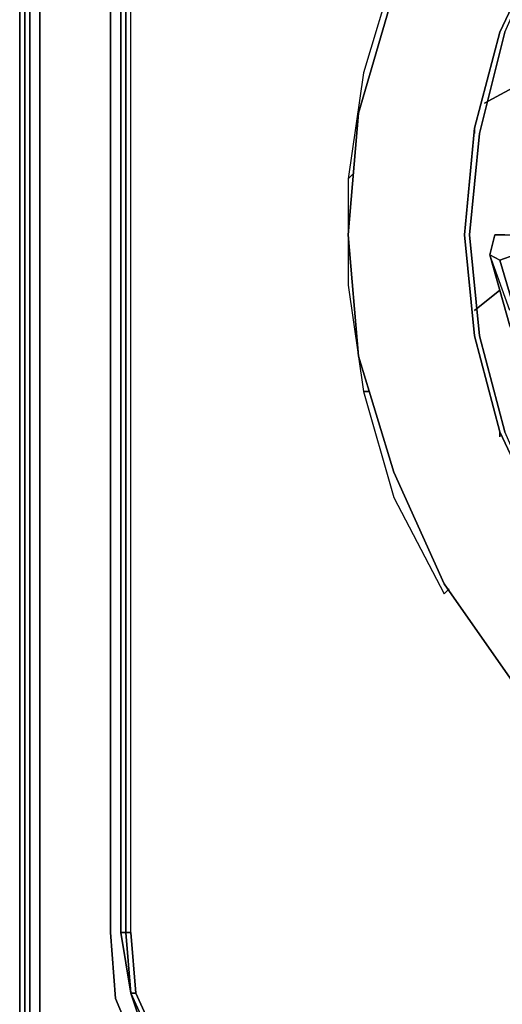
# Model space of a CAD drawing. Units: inches. Extents: x 0 to 30, y -28.8 to 0.
# Drawn here: x 0 to 3.1, y -23.9 to -17.6 of the extents above; entities that cross this region are included whole.
import ezdxf

# ---------------------------------------------------------------- set-up
doc = ezdxf.new("R2010")
doc.units = ezdxf.units.IN
doc.header["$MEASUREMENT"] = 0
doc.layers.get('0').update_dxf_attribs({"true_color": 0x94b11a})

msp = doc.modelspace()

# ---------------------------------------------------------------- linework, layer by layer
at = {"color": 138, "elevation": 0}
for points in [[(0, -24.2763), (0, -2.9268)], [(0, -24.2763), (0, -2.9268), (0, -24.2763), (0.0321, -24.3084)], [(0.0321, -26.1091), (0.0321, -3.0874)], [(0.1285, -3.1838), (0.1285, -26.1091)], [(0.7067, -23.409), (0.7067, -4.7275), (0.7388, -4.3402), (0.7067, -4.3402), (0.8673, -3.9547), (0.8352, -3.9547), (0.7067, -4.3081), (0.6424, -4.7275), (0.6424, -23.409), (0.7067, -23.7945), (0.6745, -23.409), (0.7067, -23.409), (0.7067, -4.7275), (0.6745, -4.7275), (0.7067, -4.7275), (0.7388, -4.3402), (0.8994, -3.9868), (0.8673, -3.9547), (1.0921, -3.6656), (0.8352, -3.9547), (0.7067, -4.3081), (0.7067, -4.3402), (0.6745, -4.7275), (0.6745, -23.409)], [(0.6424, -4.7275), (0.6424, -23.409), (0.6745, -23.409), (0.6745, -4.7275)], [(0.7388, -23.7945), (0.7067, -23.7945), (0.7388, -23.7945), (0.7067, -23.409)], [(0.7067, -23.7945), (0.8673, -24.1478), (0.8352, -24.1799)], [(0.8352, -24.1799), (0.8673, -24.1478), (0.7067, -23.7945)]]:
    msp.add_lwpolyline(points, close=True, dxfattribs=at)
for points in [[(0.0321, -26.1091), (0.0321, -3.0874), (0.0321, -26.1091)], [(0.0321, -26.1091), (0.0642, -26.1091), (0.0642, -3.1196)], [(0.0642, -26.1091), (0.0642, -3.1196), (0.0642, -26.1091)], [(29.8881, -3.1196), (29.8881, -26.1091), (0.1285, -26.1091), (0.1285, -3.1838)], [(1.5418, -3.2802), (1.3491, -3.3444), (1.0279, -3.6014), (0.7709, -3.9226), (0.6103, -4.3081), (0.5782, -4.7275), (0.5782, -23.409), (0.6103, -23.8266), (0.7709, -24.212), (1.0279, -24.5351), (1.3491, -24.76), (1.7364, -24.9206), (1.3491, -24.76), (1.0279, -24.5351), (0.7709, -24.212), (0.6103, -23.8266), (0.5782, -23.409), (0.5782, -4.7275), (0.6103, -4.3081), (0.7709, -3.9226), (1.0279, -3.6014), (1.3491, -3.3444)], [(1.7686, -24.8242), (1.4133, -24.6636), (1.1242, -24.4388), (0.8994, -24.1478), (0.7388, -23.7945), (0.7067, -23.409), (0.7067, -4.7275), (0.7388, -4.3402), (0.8994, -3.9868), (1.1242, -3.6977), (1.4133, -3.4729), (1.7686, -3.3123), (1.8971, -3.2802)], [(1.7364, -24.9206), (1.3491, -24.76), (1.0279, -24.5351), (0.7709, -24.212), (0.6103, -23.8266), (0.5782, -23.409), (0.5782, -4.7275), (0.6103, -4.3081), (0.7709, -3.9226), (1.0279, -3.6014), (1.3491, -3.3444)], [(1.0921, -24.4709), (0.8673, -24.1478), (0.7067, -23.7945), (0.6745, -23.409), (0.6745, -4.7275), (0.7067, -4.3402)], [(0.7067, -4.7275), (0.6745, -4.7275), (0.6745, -23.409), (0.6424, -23.409), (0.6424, -4.7275), (0.6745, -4.7275)], [(0.7067, -23.7945), (0.6424, -23.409), (0.6745, -23.409)], [(0.6424, -23.409), (0.7067, -23.7945)], [(0.7067, -23.409), (0.6745, -23.409), (0.7067, -23.7945)], [(0.7067, -23.7945), (0.8352, -24.1799)], [(0.7388, -23.7945), (0.7067, -23.7945)], [(0.8994, -24.1478), (0.8673, -24.1478), (0.8994, -24.1478), (0.7388, -23.7945), (0.8994, -24.1478), (0.8673, -24.1478), (0.7067, -23.7945)]]:
    msp.add_lwpolyline(points, dxfattribs=at)
at = {"color": 226, "elevation": 0}
for points in [[(3.1498, -16.1099), (3.0855, -16.1099), (2.7001, -16.6559), (2.3789, -17.3003), (2.1861, -17.9427), (2.0898, -18.6172), (2.0898, -19.2937), (2.1861, -19.9682), (2.3789, -20.6428), (2.7001, -21.255), (2.7322, -21.2229)], [(2.4431, -17.2681), (2.3789, -17.3003), (2.1861, -17.9427), (2.0898, -18.6172), (2.0898, -19.2937), (2.1861, -19.9682)], [(2.3789, -17.3003), (2.1861, -17.9427), (2.0898, -18.6172), (2.1219, -18.5851), (2.0898, -18.6172), (2.0898, -19.2937), (2.1861, -19.9682)], [(2.9571, -18.1354), (3.728, -17.7178)], [(2.0898, -18.6172), (2.1219, -18.5851)], [(2.8928, -19.4543), (3.0534, -19.3258)], [(2.2183, -19.9682), (2.1861, -19.9682), (2.3789, -20.6428), (2.7001, -21.255)], [(2.1861, -19.9682), (2.3789, -20.6428), (2.7001, -21.255)]]:
    msp.add_lwpolyline(points, dxfattribs=at)
at = {"color": 78, "elevation": 0}
for points in [[(3.3425, -17.1056), (3.3425, -17.0735), (3.0534, -17.6857), (3.3425, -17.0735)], [(7.2311, -22.6381), (7.8735, -22.4756), (8.4517, -22.1865), (7.8735, -22.4435), (7.2311, -22.606), (6.5887, -22.6702), (5.9463, -22.606), (5.3019, -22.4435), (4.7237, -22.1865), (5.3019, -22.4756), (4.7237, -22.1865), (4.1777, -21.801), (3.728, -21.3513), (3.3425, -20.8053), (3.0855, -20.2252), (2.9249, -19.6149), (2.8607, -18.9725), (2.9249, -18.3281), (3.0855, -17.6857), (3.3425, -17.1056)], [(2.3789, -17.4287), (2.154, -18.1997), (2.0898, -18.9725), (2.154, -19.7434), (2.3789, -20.4822), (2.7001, -21.1907), (3.1498, -21.8332), (3.6959, -22.3792), (4.3383, -22.8308), (5.045, -23.1842), (5.8178, -23.3769), (6.5887, -23.4411), (7.3596, -23.3769), (8.1305, -23.1842), (8.8372, -22.8308), (9.4815, -22.3792)]]:
    msp.add_lwpolyline(points, dxfattribs=at)
for points in [[(3.3425, -17.0735), (3.0534, -17.6857)], [(2.3789, -17.4287), (2.154, -18.1997)], [(2.8928, -18.296), (3.0534, -17.6857)], [(3.0534, -17.6857), (2.8928, -18.296)], [(2.9249, -18.3281), (3.0855, -17.6857)], [(2.154, -18.1997), (2.0898, -18.9725)], [(2.8286, -18.9725), (2.8928, -18.296)], [(2.8286, -18.9725), (2.8928, -18.296), (2.8286, -18.9725), (2.8928, -19.6149)], [(2.8607, -18.9725), (2.9249, -18.3281)], [(2.8928, -18.3281), (2.8928, -18.296)], [(2.0898, -18.9725), (2.154, -19.7434)], [(2.8928, -19.6149), (2.8286, -18.9725)], [(2.9249, -19.6149), (2.8607, -18.9725)], [(3.0534, -20.2252), (2.8928, -19.6149)], [(2.8928, -19.6149), (3.0534, -20.2252)], [(3.0855, -20.2252), (2.9249, -19.6149)], [(2.154, -19.7434), (2.3789, -20.4822)], [(3.0534, -20.2573), (3.0534, -20.2252)], [(3.3425, -20.8374), (3.0534, -20.2252)], [(3.0534, -20.2252), (3.3425, -20.8374)], [(2.3789, -20.4822), (2.7001, -21.1907)], [(2.7001, -21.1907), (3.1498, -21.8332)]]:
    msp.add_lwpolyline(points, close=True, dxfattribs=at)
at = {"color": 226, "elevation": 0}
for points in [[(2.9571, -18.1354), (3.728, -17.7178)], [(3.0534, -19.3258), (2.8928, -19.4543)], [(2.2183, -19.9682), (2.1861, -19.9682)], [(2.7322, -21.2229), (2.7001, -21.255)]]:
    msp.add_lwpolyline(points, close=True, dxfattribs=at)
at = {"color": 26, "elevation": 0}
for points in [[(2.9892, -19.1009), (3.0213, -18.9725), (3.0855, -18.9725), (3.0213, -18.9725)], [(3.214, -19.6791), (3.1177, -19.5506), (2.9892, -19.1009), (3.0534, -19.1331)], [(2.9892, -19.1009), (3.0534, -19.1331)]]:
    msp.add_lwpolyline(points, close=True, dxfattribs=at)
for points in [[(3.1177, -19.4543), (2.9892, -19.1009), (3.0213, -18.9725), (3.0855, -18.9725), (3.1498, -18.9725), (3.3104, -19.2937), (3.1498, -19.1009), (3.1498, -18.9725), (3.2783, -19.1009), (3.4389, -19.4864), (3.471, -19.6149)], [(3.1498, -18.9725), (3.1498, -19.1009), (3.0534, -19.1331)], [(2.9892, -19.1009), (3.1177, -19.5506), (3.214, -19.8397)], [(2.9892, -19.1009), (3.1177, -19.5506), (3.214, -19.6791), (3.1177, -19.5506), (3.214, -19.8397), (3.1498, -19.647)], [(9.3209, -20.707), (8.7408, -21.3513), (8.0663, -21.8653), (7.2632, -22.1223), (6.396, -22.2186), (5.5929, -22.058), (4.7559, -21.7368), (4.1134, -21.1907), (3.5353, -20.5143), (3.214, -19.6791), (3.0534, -19.1331), (3.1498, -19.1009)], [(3.2462, -19.5506), (3.1498, -19.1009), (3.0534, -19.1331), (3.214, -19.6791), (3.5353, -20.5143), (3.3104, -20.1288), (3.214, -19.8397), (3.1819, -19.6791)]]:
    msp.add_lwpolyline(points, dxfattribs=at)

doc.saveas('drawing.dxf')
